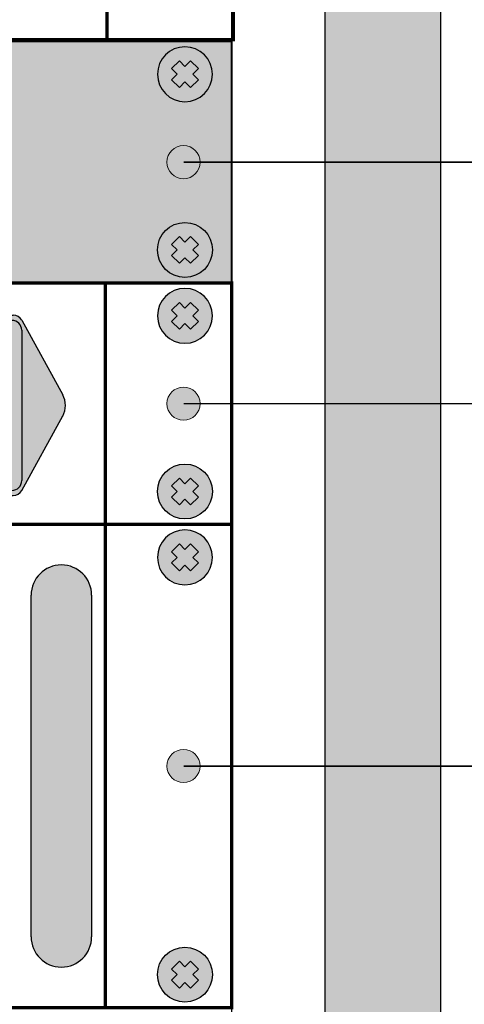
# Model space of a CAD drawing. Units: millimetres. Extents: x -405 to 10057, y 0 to 4874.
# Drawn here: x 4325 to 4406, y 3084 to 3264 of the extents above; entities that cross this region are included whole.
import ezdxf

# ---------------------------------------------------------------- set-up
doc = ezdxf.new("R2010")
doc.units = ezdxf.units.MM
doc.layers.add('Выноски', color=5, linetype='Continuous', lineweight=18)

# ---------------------------------------------------------------- blocks, each defined once
blk = doc.blocks.new('*U72')
at = {"lineweight": 25}
h = blk.add_hatch(color=251, dxfattribs=at)
h.set_gradient(color1=(62, 64, 59), color2=(90, 93, 86), tint=0.46, name='INVHEMISPHERICAL')
h.paths.add_polyline_path([(0, 853.24), (558.09, 853.24), (558.09, 0), (0, 0)])
h.paths.add_polyline_path([(21.05, 832.19), (537.04, 832.19), (537.04, 21.05), (21.05, 21.05)], flags=16)
blk.add_line((520.03, 832.19), (520.03, 21.05))
at = {"lineweight": 30}
for points in [[(0, 853.24), (558.09, 853.24), (558.09, 0), (0, 0)], [(21.05, 832.19), (537.04, 832.19), (537.04, 21.05), (21.05, 21.05)]]:
    blk.add_lwpolyline(points, close=True, dxfattribs=at)
blk = doc.blocks.new('*U73')
blk.add_blockref('*U72', (0, 0))
blk = doc.blocks.new('*U67')
at = {"true_color": 0xc7c7c7}
h = blk.add_hatch(color=9, dxfattribs=at)
h.set_gradient(color1=(93, 101, 98), color2=(179, 179, 179), tint=0.43, name='SPHERICAL')
h.paths.add_polyline_path([(10, 5, 1), (0, 5, 1)])
h.paths.add_polyline_path([(3.98, 2.56), (2.56, 3.98), (3.59, 5), (2.56, 6.02), (3.98, 7.44), (5, 6.41), (6.02, 7.44), (7.44, 6.02), (6.41, 5), (7.44, 3.98), (6.02, 2.56), (5, 3.59)], flags=16)
h = blk.add_hatch(color=250)
h.set_gradient(color1=(39, 42, 41), color2=(103, 113, 116), tint=0.43, name='SPHERICAL')
h.paths.add_polyline_path([(5, 6.41), (3.98, 7.44), (2.56, 6.02), (3.59, 5), (2.56, 3.98), (3.98, 2.56), (5, 3.59), (6.02, 2.56), (7.44, 3.98), (6.41, 5), (7.44, 6.02), (6.02, 7.44)])
at = {"color": 49, "lineweight": 25, "true_color": 0x474747}
blk.add_lwpolyline([(6.41, 5), (7.44, 6.02), (6.02, 7.44), (5, 6.41), (3.98, 7.44), (2.56, 6.02), (3.59, 5), (2.56, 3.98), (3.98, 2.56), (5, 3.59), (6.02, 2.56), (7.44, 3.98), (6.41, 5)], dxfattribs=at)
blk.add_circle((5, 5), 5, dxfattribs=at)
blk = doc.blocks.new('*U70')
at = {"lineweight": 25}
h = blk.add_hatch(color=251, dxfattribs=at)
h.set_gradient(color1=(102, 106, 98), color2=(120, 120, 110), rotation=90, tint=0.43)
h.paths.add_polyline_path([(0, 44), (482, 44), (482, 0), (0, 0)])
at = {"const_width": 0.4}
blk.add_lwpolyline([(0, 44), (482, 44), (482, 0), (0, 0)], close=True, dxfattribs=at)
at = {"lineweight": 25, "xscale": -1}
blk.add_blockref('*U67', (478.5, 33), dxfattribs=at)
at = {"lineweight": 25, "rotation": 180}
blk.add_blockref('*U67', (478.5, 11), dxfattribs=at)
blk = doc.blocks.new('*U71')
blk.add_blockref('*U70', (0, 0))
blk = doc.blocks.new('*U53')
at = {"lineweight": 25}
h = blk.add_hatch(color=251, dxfattribs=at)
h.set_gradient(color1=(54, 55, 47), color2=(119, 120, 104), tint=0.44, name='SPHERICAL')
h.paths.add_polyline_path([(0, 67.73, 1), (11.02, 67.73, 1)])
h = blk.add_hatch(color=251, dxfattribs=at)
h.set_gradient(color1=(54, 55, 47), color2=(119, 120, 104), tint=0.44, name='CYLINDER')
h.paths.add_polyline_path([(0, 5.51), (11.02, 5.51), (11.02, 67.73), (0, 67.73)])
h = blk.add_hatch(color=251, dxfattribs=at)
h.set_gradient(color1=(54, 55, 47), color2=(119, 120, 104), tint=0.44, name='SPHERICAL')
h.paths.add_polyline_path([(11.02, 5.51, 1), (0, 5.51, 1)])
at = {"color": 250, "lineweight": 25, "true_color": 0x36372f}
for p, q in [((0, 5.51), (0, 67.73)), ((11.02, 67.73), (11.02, 5.51))]:
    blk.add_line(p, q, dxfattribs=at)
for centre, start, end in [((5.51, 67.73), 0, 180), ((5.51, 5.51), 180, 0)]:
    blk.add_arc(centre, 5.51, start, end, dxfattribs=at)
blk = doc.blocks.new('*U37')
at = {"true_color": 0xc7c7c7}
h = blk.add_hatch(color=9, dxfattribs=at)
h.set_gradient(color1=(93, 101, 98), color2=(179, 179, 179), tint=0.43, name='SPHERICAL')
h.paths.add_polyline_path([(10, 5, 1), (0, 5, 1)])
h.paths.add_polyline_path([(3.98, 2.56), (2.56, 3.98), (3.59, 5), (2.56, 6.02), (3.98, 7.44), (5, 6.41), (6.02, 7.44), (7.44, 6.02), (6.41, 5), (7.44, 3.98), (6.02, 2.56), (5, 3.59)], flags=16)
h = blk.add_hatch(color=250)
h.set_gradient(color1=(39, 42, 41), color2=(103, 113, 116), tint=0.43, name='SPHERICAL')
h.paths.add_polyline_path([(5, 6.41), (3.98, 7.44), (2.56, 6.02), (3.59, 5), (2.56, 3.98), (3.98, 2.56), (5, 3.59), (6.02, 2.56), (7.44, 3.98), (6.41, 5), (7.44, 6.02), (6.02, 7.44)])
at = {"color": 49, "lineweight": 25, "true_color": 0x474747}
blk.add_lwpolyline([(6.41, 5), (7.44, 6.02), (6.02, 7.44), (5, 6.41), (3.98, 7.44), (2.56, 6.02), (3.59, 5), (2.56, 3.98), (3.98, 2.56), (5, 3.59), (6.02, 2.56), (7.44, 3.98), (6.41, 5)], dxfattribs=at)
blk.add_circle((5, 5), 5, dxfattribs=at)
blk = doc.blocks.new('*U56')
at = {"const_width": 0.6}
blk.add_lwpolyline([(0, 0), (482, 0), (482, 88), (0, 88)], close=True, dxfattribs=at)
blk.add_lwpolyline([(459, 0), (459, 88)], dxfattribs=at)
at = {"lineweight": 25, "xscale": -1}
blk.add_blockref('*U37', (478.5, 77), dxfattribs=at)
blk.add_blockref('*U53', (445.49, 7.38))
at = {"lineweight": 25, "rotation": 180}
blk.add_blockref('*U37', (478.5, 11), dxfattribs=at)
blk = doc.blocks.new('*U57')
blk.add_blockref('*U56', (0, 0))
blk = doc.blocks.new('*U26')
at = {"true_color": 0xc7c7c7}
h = blk.add_hatch(color=9, dxfattribs=at)
h.set_gradient(color1=(93, 101, 98), color2=(179, 179, 179), tint=0.43, name='SPHERICAL')
h.paths.add_polyline_path([(10, 5, 1), (0, 5, 1)])
h.paths.add_polyline_path([(3.98, 2.56), (2.56, 3.98), (3.59, 5), (2.56, 6.02), (3.98, 7.44), (5, 6.41), (6.02, 7.44), (7.44, 6.02), (6.41, 5), (7.44, 3.98), (6.02, 2.56), (5, 3.59)], flags=16)
h = blk.add_hatch(color=250)
h.set_gradient(color1=(39, 42, 41), color2=(103, 113, 116), tint=0.43, name='SPHERICAL')
h.paths.add_polyline_path([(5, 6.41), (3.98, 7.44), (2.56, 6.02), (3.59, 5), (2.56, 3.98), (3.98, 2.56), (5, 3.59), (6.02, 2.56), (7.44, 3.98), (6.41, 5), (7.44, 6.02), (6.02, 7.44)])
at = {"color": 49, "lineweight": 25, "true_color": 0x474747}
blk.add_lwpolyline([(6.41, 5), (7.44, 6.02), (6.02, 7.44), (5, 6.41), (3.98, 7.44), (2.56, 6.02), (3.59, 5), (2.56, 3.98), (3.98, 2.56), (5, 3.59), (6.02, 2.56), (7.44, 3.98), (6.41, 5)], dxfattribs=at)
blk.add_circle((5, 5), 5, dxfattribs=at)
blk = doc.blocks.new('*U31')
at = {"true_color": 0x4f4f4f}
h = blk.add_hatch(color=251, dxfattribs=at)
h.dxf.hatch_style = 1
h.paths.add_polyline_path([(14.24, 31.94, 0.27347), (12.67, 32.87), (-12.67, 32.87, 0.27347), (-14.24, 31.94), (-21.71, 18.36, 0.256953), (-21.71, 14.51), (-14.24, 0.93, 0.27347), (-12.67, 0), (12.67, 0, 0.27347), (14.24, 0.93), (21.71, 14.51, 0.256953), (21.71, 18.36)])
h.paths.add_polyline_path([(14.25, 2.75, -0.414214), (12.45, 0.95), (-12.45, 0.95, -0.414214), (-14.25, 2.75), (-14.25, 30.12, -0.414214), (-12.45, 31.92), (12.45, 31.92, -0.414214), (14.25, 30.12)], flags=16)
h.paths.add_polyline_path([(12, 15.6, -0.414214), (10.2, 13.8), (2.95, 13.8), (2.95, 11.52), (12.21, 11.52), (12.21, 2.93), (-12.21, 2.93), (-12.21, 11.52), (-2.95, 11.52), (-2.95, 13.8), (-10.2, 13.8, -0.414214), (-12, 15.6), (-12, 24.12, -0.200841), (-11.46, 25.4), (-7.53, 29.28, -0.196985), (-6.26, 29.8), (6.26, 29.8, -0.196985), (7.53, 29.28), (11.46, 25.4, -0.200841), (12, 24.12)], flags=0)
h.paths.add_polyline_path([(8.03, 21.86), (8.03, 17.74), (5.97, 17.74), (5.97, 21.86)], flags=0)
h.paths.add_polyline_path([(1.03, 21.86), (-1.03, 21.86), (-1.03, 25.98), (1.03, 25.98)], flags=0)
h.paths.add_polyline_path([(-5.97, 21.86), (-5.97, 17.74), (-8.03, 17.74), (-8.03, 21.86)], flags=0)
at = {"true_color": 0x8c8c8c}
h = blk.add_hatch(color=252, dxfattribs=at)
h.dxf.hatch_style = 1
h.paths.add_polyline_path([(14.25, 30.12, 0.414214), (12.45, 31.92), (-12.45, 31.92, 0.414214), (-14.25, 30.12), (-14.25, 2.75, 0.414214), (-12.45, 0.95), (12.45, 0.95, 0.414214), (14.25, 2.75)])
h.paths.add_polyline_path([(12, 15.6, -0.414214), (10.2, 13.8), (2.95, 13.8), (2.95, 11.52), (12.21, 11.52), (12.21, 2.93), (-12.21, 2.93), (-12.21, 11.52), (-2.95, 11.52), (-2.95, 13.8), (-10.2, 13.8, -0.414214), (-12, 15.6), (-12, 24.12, -0.200841), (-11.46, 25.4), (-7.53, 29.28, -0.196985), (-6.26, 29.8), (6.26, 29.8, -0.196985), (7.53, 29.28), (11.46, 25.4, -0.200841), (12, 24.12)], flags=16)
h.paths.add_polyline_path([(8.03, 17.74), (5.97, 17.74), (5.97, 21.86), (8.03, 21.86)], flags=0)
h.paths.add_polyline_path([(1.03, 21.86), (-1.03, 21.86), (-1.03, 25.98), (1.03, 25.98)], flags=0)
h.paths.add_polyline_path([(-5.97, 17.74), (-8.03, 17.74), (-8.03, 21.86), (-5.97, 21.86)], flags=0)
at = {"true_color": 0x313535}
h = blk.add_hatch(color=250, dxfattribs=at)
h.dxf.hatch_style = 1
h.paths.add_polyline_path([(10.2, 13.8, 0.414214), (12, 15.6), (12, 24.12, 0.200841), (11.46, 25.4), (7.53, 29.28, 0.196985), (6.26, 29.8), (-6.26, 29.8, 0.196985), (-7.53, 29.28), (-11.46, 25.4, 0.200841), (-12, 24.12), (-12, 15.6, 0.414214), (-10.2, 13.8), (-2.95, 13.8), (-2.95, 15.54), (2.95, 15.54), (2.95, 13.8)])
h.paths.add_polyline_path([(8.03, 17.74), (5.97, 17.74), (5.97, 21.86), (8.03, 21.86)], flags=16)
h.paths.add_polyline_path([(1.03, 21.86), (-1.03, 21.86), (-1.03, 25.98), (1.03, 25.98)], flags=16)
h.paths.add_polyline_path([(-5.97, 17.74), (-8.03, 17.74), (-8.03, 21.86), (-5.97, 21.86)], flags=16)
h.paths.add_polyline_path([(2.95, 11.52), (2.95, 15.54), (-2.95, 15.54), (-2.95, 11.52), (-12.21, 11.52), (-12.21, 2.93), (12.21, 2.93), (12.21, 11.52)])
h = blk.add_hatch(color=254)
h.dxf.hatch_style = 1
h.paths.add_polyline_path([(8.03, 21.86), (5.97, 21.86), (5.97, 17.74), (8.03, 17.74)])
h.paths.add_polyline_path([(1.03, 25.98), (-1.03, 25.98), (-1.03, 21.86), (1.03, 21.86)])
h.paths.add_polyline_path([(-8.03, 21.86), (-5.97, 21.86), (-5.97, 17.74), (-8.03, 17.74)])
h = blk.add_hatch(color=149)
h.set_gradient(color1=(62, 68, 70), color2=(103, 113, 116), one_color=1, tint=0.43, name='SPHERICAL')
h.paths.add_polyline_path([(-19.55, 18.4), (-16.04, 14.89, 0.168383), (-15.5, 16.43, 0.626277)])
h.paths.add_polyline_path([(-19.96, 17.98, 0.168383), (-20.5, 16.43, 0.626277), (-16.45, 14.47)])
h = blk.add_hatch(color=149)
h.set_gradient(color1=(62, 68, 70), color2=(125, 136, 140), rotation=135, one_color=1, tint=0.52, name='INVHEMISPHERICAL')
h.paths.add_polyline_path([(-19.55, 18.4, 0.059132), (-19.96, 17.98), (-16.45, 14.47, 0.059132), (-16.04, 14.89)])
h = blk.add_hatch(color=149)
h.set_gradient(color1=(62, 68, 70), color2=(103, 113, 116), one_color=1, tint=0.43, name='SPHERICAL')
h.paths.add_polyline_path([(19.55, 18.4), (16.04, 14.89, -0.168383), (15.5, 16.43, -0.626277)])
h.paths.add_polyline_path([(19.96, 17.98, -0.168383), (20.5, 16.43, -0.626277), (16.45, 14.47)])
h = blk.add_hatch(color=149)
h.set_gradient(color1=(62, 68, 70), color2=(125, 136, 140), rotation=135, one_color=1, tint=0.52, name='INVHEMISPHERICAL')
h.paths.add_polyline_path([(19.55, 18.4, -0.059132), (19.96, 17.98), (16.45, 14.47, -0.059132), (16.04, 14.89)])
for p, q in [((-12.67, 32.87), (12.67, 32.87)), ((-14.24, 31.94), (-21.71, 18.36)), ((-12.45, 31.92), (12.45, 31.92)), ((14.24, 31.94), (21.71, 18.36)), ((-14.25, 30.12), (-14.25, 2.75)), ((-7.53, 29.28), (-11.46, 25.4)), ((-6.26, 29.8), (6.26, 29.8)), ((7.53, 29.28), (11.46, 25.4)), ((14.25, 30.12), (14.25, 2.75)), ((-12, 15.6), (-12, 24.12)), ((12, 15.6), (12, 24.12)), ((-14.24, 0.93), (-21.71, 14.51)), ((14.24, 0.93), (21.71, 14.51)), ((-10.2, 13.8), (-2.95, 13.8)), ((2.95, 13.8), (10.2, 13.8)), ((-12.67, 0), (12.67, 0)), ((-12.45, 0.95), (12.45, 0.95))]:
    blk.add_line(p, q)
for points in [[(1.03, 25.98), (-1.03, 25.98), (-1.03, 21.86), (1.03, 21.86)], [(-8.03, 21.86), (-5.97, 21.86), (-5.97, 17.74), (-8.03, 17.74)], [(8.03, 21.86), (5.97, 21.86), (5.97, 17.74), (8.03, 17.74)]]:
    blk.add_lwpolyline(points, close=True)
at = {"color": 250, "true_color": 0x313535}
blk.add_lwpolyline([(-12.21, 11.52), (-12.21, 2.93), (12.21, 2.93), (12.21, 11.52), (2.95, 11.52), (2.95, 15.54), (-2.95, 15.54), (-2.95, 11.52), (-12.21, 11.52)], dxfattribs=at)
for centre, radius, start, end in [((-12.67, 31.07), 1.8, 90, 151.1788), ((12.67, 31.07), 1.8, 28.8212, 90), ((-12.45, 30.12), 1.8, 90, 180), ((12.45, 30.12), 1.8, 0, 90), ((-6.26, 28), 1.8, 90, 134.575), ((6.26, 28), 1.8, 45.425, 90), ((-10.2, 24.12), 1.8, 134.575, 180), ((10.2, 24.12), 1.8, 0, 45.425), ((-18.21, 16.43), 4, 151.1788, 208.8212), ((18.21, 16.43), 4, 331.1788, 28.8212), ((-10.2, 15.6), 1.8, 180, 270), ((10.2, 15.6), 1.8, 270, 0), ((-12.45, 2.75), 1.8, 180, 270), ((12.45, 2.75), 1.8, 270, 0), ((-12.67, 1.8), 1.8, 208.8212, 270), ((12.67, 1.8), 1.8, 270, 331.1788)]:
    blk.add_arc(centre, radius, start, end)
blk = doc.blocks.new('*U35')
at = {"const_width": 0.6}
blk.add_lwpolyline([(0, 0), (482, 0), (482, 44), (0, 44)], close=True, dxfattribs=at)
blk.add_lwpolyline([(459, 0), (459, 44)], dxfattribs=at)
at = {"lineweight": 25, "xscale": -1}
blk.add_blockref('*U26', (478.5, 33), dxfattribs=at)
at = {"color": 6}
blk.add_blockref('*U31', (429.53, 5.25), dxfattribs=at)
at = {"lineweight": 25, "rotation": 180}
blk.add_blockref('*U26', (478.5, 11), dxfattribs=at)
blk = doc.blocks.new('*U36')
blk.add_blockref('*U35', (0, 0))
blk = doc.blocks.new('*U109')
at = {"const_width": 0.6}
blk.add_lwpolyline([(0, -132), (482, -132), (482, 0), (0, 0)], close=True, dxfattribs=at)
blk.add_lwpolyline([(459, -132), (459, 0)], dxfattribs=at)
blk = doc.blocks.new('*U110')
blk.add_blockref('*U109', (0, 0))

msp = doc.modelspace()

# ---------------------------------------------------------------- hatches: boundary and pattern name
at = {"layer": 'Выноски'}
h = msp.add_hatch(color=256, dxfattribs=at)
h.dxf.hatch_style = 1
edge = h.paths.add_edge_path()
edge.add_arc((4354.61, 3237.78), 3.02, 0, 360)
h = msp.add_hatch(color=256, dxfattribs=at)
h.dxf.hatch_style = 1
edge = h.paths.add_edge_path()
edge.add_arc((4354.61, 3193.78), 3.02, 0, 360)
h = msp.add_hatch(color=256, dxfattribs=at)
h.dxf.hatch_style = 1
edge = h.paths.add_edge_path()
edge.add_arc((4354.61, 3127.78), 3.02, 0, 360)

# ---------------------------------------------------------------- linework, layer by layer
at = {"layer": 'Выноски', "const_width": 0.3}
for points in [[(4354.61, 3237.78), (4558.51, 3237.78)], [(4354.61, 3193.78), (4650.09, 3193.78)], [(4354.61, 3127.78), (4639.87, 3127.78)]]:
    msp.add_lwpolyline(points, dxfattribs=at)
at = {"layer": 'Выноски'}
for centre in [(4354.61, 3237.78), (4354.61, 3193.78), (4354.61, 3127.78)]:
    msp.add_circle(centre, 3.02, dxfattribs=at)

# ---------------------------------------------------------------- block references
for name, p in [('*U73', (3843.32, 2657.59)), ('*U110', (3881.66, 3392.08)), ('*U71', (3881.36, 3215.78)), ('*U36', (3881.36, 3171.78)), ('*U57', (3881.36, 3083.78))]:
    msp.add_blockref(name, p)

doc.saveas('drawing.dxf')
